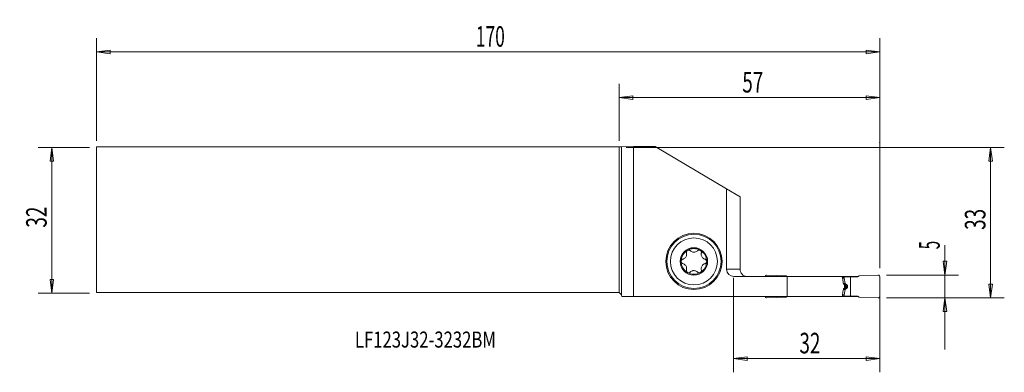
# Model space of a CAD drawing. Units: millimetres. Extents: x -131 to 84, y -33 to 44.
import ezdxf

# ---------------------------------------------------------------- set-up
doc = ezdxf.new("R2010")
doc.units = ezdxf.units.MM
doc.layers.get('0').update_dxf_attribs({"linetype": 'CONTINUOUS'})
for name, color, linetype in [('1', 4, 'CONTINUOUS'), ('2', 7, 'CONTINUOUS'), ('SK1', 4, 'CONTINUOUS'), ('SK2', 7, 'CONTINUOUS'), ('SK6', 5, 'CONTINUOUS')]:
    doc.layers.add(name, color=color, linetype=linetype)
doc.styles.add('iso_b_vert', font='simplex.shx')
doc.dimstyles.get("Standard").update_dxf_attribs({"dimtxt": 0.18, "dimasz": 0.18, "dimexe": 0.18, "dimexo": 0.0625, "dimgap": 0.09, "dimtad": 1, "dimzin": 0, "dimdsep": 52, "dimtxsty": 'Standard', "dimcen": 0.09, "dimadec": 0, "dimazin": 0, "dimtfac": 1, "dimtdec": 4, "dimtofl": 0, "dimtmove": 0, "dimatfit": 3, "dimfxl": 1, "dimtolj": 1, "dimtzin": 0, "dimarcsym": 0})

# ---------------------------------------------------------------- blocks, each defined once
blk = doc.blocks.new('DimnDraft3D1')
at = {"layer": '2', "lineweight": 13}
for p, q in [((71.25, -5.411842), (71.25, -28.175)), ((70.855043, -8.925001), (71.644957, -8.924999)), ((71.25, -11.925), (70.855043, -8.925001)), ((71.25, -11.925), (71.644957, -8.924999)), ((58.5, -11.925), (74.25, -11.925)), ((58.5, -16.925), (74.25, -16.925)), ((71.25, -16.925), (70.855043, -19.925001)), ((71.25, -16.925), (71.644957, -19.924999)), ((71.644957, -19.924999), (70.855043, -19.925001))]:
    blk.add_line(p, q, dxfattribs=at)
at = {"layer": '2', "lineweight": 18, "insert": (70.125, -6.3), "char_height": 4.5, "attachment_point": 7, "rotation": 90, "line_spacing_factor": 1.084337, "style": 'iso_b_vert'}
blk.add_mtext('\\W0.5404;5', dxfattribs=at)
blk = doc.blocks.new('_CLOSED')
at = {"lineweight": -2}
for p, q in [((-1, 0.166667), (0, 0)), ((-1, 0.166667), (-1, -0.166667)), ((0, 0), (-1, -0.166667)), ((0, 0), (-1, 0))]:
    blk.add_line(p, q, dxfattribs=at)
blk = doc.blocks.new('DimnDraft3D2')
at = {"layer": '2', "lineweight": 13}
for p, q in [((1.5, 15.925), (84.25, 15.925)), ((81.25, 15.925), (80.855043, 12.924999)), ((81.25, -16.925), (81.25, 15.925)), ((81.25, 15.925), (81.644957, 12.925001)), ((81.644957, 12.925001), (80.855043, 12.924999)), ((80.855043, -13.925001), (81.644957, -13.924999)), ((81.25, -16.925), (80.855043, -13.925001)), ((81.25, -16.925), (81.644957, -13.924999)), ((58.5, -16.925), (84.25, -16.925))]:
    blk.add_line(p, q, dxfattribs=at)
at = {"layer": '2', "lineweight": 18, "insert": (80.125, -2.063158), "char_height": 4.5, "attachment_point": 7, "rotation": 90, "line_spacing_factor": 1.084337, "style": 'iso_b_vert'}
blk.add_mtext('\\W0.6740;33', dxfattribs=at)
blk = doc.blocks.new('DimnDraft3D3')
at = {"layer": 'SK2', "lineweight": 13}
for p, q in [((-115.85, 15.925), (-127.1, 15.925)), ((-124.1, 15.925), (-124.494957, 12.924999)), ((-124.1, 15.925), (-124.1, -15.925)), ((-124.1, 15.925), (-123.705043, 12.925001)), ((-123.705043, 12.925001), (-124.494957, 12.924999)), ((-124.494957, -12.925001), (-123.705043, -12.924999)), ((-124.1, -15.925), (-124.494957, -12.925001)), ((-124.1, -15.925), (-123.705043, -12.924999)), ((-115.85, -15.925), (-127.1, -15.925))]:
    blk.add_line(p, q, dxfattribs=at)
at = {"layer": 'SK2', "lineweight": 18, "insert": (-125.225, -1.563158), "char_height": 4.5, "attachment_point": 7, "rotation": 90, "line_spacing_factor": 1.084337, "style": 'iso_b_vert'}
blk.add_mtext('\\W0.6740;32', dxfattribs=at)
blk = doc.blocks.new('DimnDraft3D4')
at = {"layer": '2', "lineweight": 13}
for p, q in [((25, -12.575), (25, -33.175)), ((57, -15.925), (57, -33.175)), ((25, -30.175), (27.999999, -29.780043)), ((27.999999, -29.780043), (28.000001, -30.569957)), ((57, -30.175), (53.999999, -29.780043)), ((54.000001, -30.569957), (53.999999, -29.780043)), ((57, -30.175), (25, -30.175)), ((25, -30.175), (28.000001, -30.569957)), ((57, -30.175), (54.000001, -30.569957))]:
    blk.add_line(p, q, dxfattribs=at)
at = {"layer": '2', "lineweight": 18, "insert": (39.436842, -29.05), "char_height": 4.5, "attachment_point": 7, "line_spacing_factor": 1.084337, "style": 'iso_b_vert'}
blk.add_mtext('\\W0.6740;32', dxfattribs=at)
blk = doc.blocks.new('DimnDraft3D5')
at = {"layer": '2', "lineweight": 13}
for p, q in [((0, 17.425), (0, 29.825)), ((57, -10.425), (57, 29.825)), ((0, 26.825), (2.999999, 27.219957)), ((57, 26.825), (0, 26.825)), ((0, 26.825), (3.000001, 26.430043)), ((2.999999, 27.219957), (3.000001, 26.430043)), ((57, 26.825), (53.999999, 27.219957)), ((54.000001, 26.430043), (53.999999, 27.219957)), ((57, 26.825), (54.000001, 26.430043))]:
    blk.add_line(p, q, dxfattribs=at)
at = {"layer": '2', "lineweight": 18, "insert": (26.936842, 27.95), "char_height": 4.5, "attachment_point": 7, "line_spacing_factor": 1.084337, "style": 'iso_b_vert'}
blk.add_mtext('\\W0.6740;57', dxfattribs=at)
blk = doc.blocks.new('DimnDraft3D6')
at = {"layer": 'SK2', "lineweight": 13}
for p, q in [((-114.35, 17.425), (-114.35, 39.825)), ((57, -10.425), (57, 39.825)), ((-114.35, 36.825), (-111.350001, 37.219957)), ((57, 36.825), (-114.35, 36.825)), ((-114.35, 36.825), (-111.349999, 36.430043)), ((-111.350001, 37.219957), (-111.349999, 36.430043)), ((57, 36.825), (53.999999, 37.219957)), ((54.000001, 36.430043), (53.999999, 37.219957)), ((57, 36.825), (54.000001, 36.430043))]:
    blk.add_line(p, q, dxfattribs=at)
at = {"layer": 'SK2', "lineweight": 18, "insert": (-31.357237, 37.95), "char_height": 4.5, "attachment_point": 7, "line_spacing_factor": 1.084337, "style": 'iso_b_vert'}
blk.add_mtext('\\W0.6217;170', dxfattribs=at)

msp = doc.modelspace()

# ---------------------------------------------------------------- linework, layer by layer
at = {"layer": '1', "lineweight": 18}
for p, q in [((0.5, 16.0772), (0, 16.075)), ((0, -15.775), (0, 16.075)), ((0.5, 16.0772), (3.1125, 16.1197)), ((0.5, -16.275), (0.5, 16.0772)), ((3.1125, -16.6), (3.1125, 16.1197)), ((3.1125, 16.1197), (7.8996, 16.1197)), ((7.8996, 16.1197), (23.5, 6.9186)), ((23.5, 6.9186), (23.5023, 6.9172)), ((23.5, -10.65), (23.5, 6.9186)), ((23.5021, 6.9173), (23.5165, 6.9089)), ((23.5023, 6.9172), (23.5023, -10.65)), ((23.5165, 6.9089), (26.4506, 5.1783)), ((23.5165, -10.65), (23.5165, 6.9089)), ((26.4506, 5.1783), (26.4506, -10.65)), ((23.5, -10.65), (23.5023, -10.65)), ((23.5165, -10.65), (26.4506, -10.65)), ((36.7851, -12.25), (25.1, -12.25)), ((32, -12.25), (32, -12.225)), ((32.3131, -11.9253), (36.5, -12.1081)), ((36.5, -12.1081), (36.7458, -12.25)), ((36.7851, -12.25), (36.7851, -16.6)), ((36.7851, -12.25), (48.8094, -12.25)), ((48.8094, -12.25), (49.9603, -12.25)), ((48.8202, -12.325), (49.2464, -12.325)), ((48.8552, -12.5663), (49.2464, -12.5663)), ((48.8577, -12.5836), (49.2479, -12.5836)), ((49.2464, -12.5663), (49.2464, -12.325)), ((49.2464, -12.325), (50.63, -12.325)), ((49.458, -13.7751), (49.2479, -12.5836)), ((49.96, -12.325), (49.9603, -12.25)), ((49.9603, -12.25), (52.2542, -12.25)), ((50.63, -16.525), (50.63, -12.325)), ((50.63, -12.325), (52.1243, -12.325)), ((52.5, -12.1081), (52.1243, -12.325)), ((56.6869, -11.9253), (52.5, -12.1081)), ((57, -16.625), (57, -12.225)), ((49.0302, -13.7751), (49.458, -13.7751)), ((49.0302, -15.0749), (49.458, -15.0749)), ((49.0365, -13.8193), (49.4777, -13.8193)), ((49.0365, -15.0307), (49.4777, -15.0307)), ((49.066, -14.9389), (49.5495, -14.9389)), ((49.0662, -13.9111), (49.5495, -13.9111)), ((49.5901, -14.9081), (49.0922, -14.9081)), ((49.5901, -13.9419), (49.093, -13.9419)), ((49.2017, -13.9973), (49.7489, -13.9973)), ((49.2017, -14.8527), (49.7489, -14.8527)), ((49.458, -15.0749), (49.2479, -16.2664)), ((49.3092, -14.15), (49.3092, -14.7)), ((49.3092, -14.2143), (49.9289, -14.2143)), ((49.3092, -14.405), (49.9379, -14.405)), ((49.3092, -14.445), (49.9379, -14.445)), ((49.3092, -14.6357), (49.9289, -14.6357)), ((49.5495, -13.9111), (49.4777, -13.8193)), ((49.5495, -14.9389), (49.4777, -15.0307)), ((49.9379, -14.445), (49.9379, -14.405)), ((0.5, -16.275), (0, -15.775)), ((0.5871, -16.6), (0.5, -16.275)), ((0.5871, -16.6), (3.1125, -16.6)), ((36.7851, -16.6), (3.1125, -16.6)), ((32, -16.625), (32, -16.6)), ((32.3131, -16.9247), (36.5, -16.7419)), ((36.5, -16.7419), (36.7458, -16.6)), ((36.7851, -16.6), (48.8094, -16.6)), ((48.8094, -16.6), (49.9603, -16.6)), ((48.8202, -16.525), (49.2464, -16.525)), ((48.8552, -16.2837), (49.2464, -16.2837)), ((48.8577, -16.2664), (49.2479, -16.2664)), ((49.2464, -16.2837), (49.2464, -16.525)), ((49.2464, -16.525), (50.63, -16.525)), ((49.9603, -16.6), (49.96, -16.525)), ((49.9603, -16.6), (52.2542, -16.6)), ((50.63, -16.525), (52.1243, -16.525)), ((52.5, -16.7419), (52.1243, -16.525)), ((56.6869, -16.9247), (52.5, -16.7419))]:
    msp.add_line(p, q, dxfattribs=at)
for radius in [6.15, 5.13]:
    msp.add_circle((16.35, -8.95), radius, dxfattribs=at)
at = {"layer": '1', "lineweight": 18, "extrusion": (0, 0, -1)}
for radius in [5.93, 3]:
    msp.add_circle((-16.35, -8.95), radius, dxfattribs=at)
at = {"layer": '1', "lineweight": 18}
for centre, radius, start, end in [((16.35, -8.95), 2.807, 59.965127, 120.034873), ((16.35, -8.95), 2.807, 120.034873, 180), ((16.35, -8.95), 2.0135, 88.140164, 91.859836), ((16.35, -8.95), 2.807, 360, 59.965127), ((16.35, -8.95), 2.807, 180, 239.965127), ((16.35, -8.95), 2.807, 300.034873, 360), ((25.1, -10.65), 1.6, 180, 270), ((16.35, -8.95), 2.807, 239.965127, 300.034873), ((16.35, -8.95), 2.0135, 268.140164, 271.859836), ((56.7, -12.225), 0.3, 360, 92.5), ((32.3, -16.625), 0.3, 180, 272.5)]:
    msp.add_arc(centre, radius, start, end, dxfattribs=at)
at = {"layer": '1', "lineweight": 18, "extrusion": (0, 0, -1)}
for centre, start, end in [((-32.3, -12.225), 0, 92.5), ((-56.7, -16.625), 180, 272.5)]:
    msp.add_arc(centre, 0.3, start, end, dxfattribs=at)
at = {"layer": '1', "lineweight": 18}
for centre, major_axis, start_param, end_param in [((49.3464, -12.5663), (-0.099, -0.0139), -0.1398731, 0.03465982), ((49.5564, -13.7577), (-0.0914, -0.0406), -0.24365166, 0.24589889), ((49.5564, -15.0923), (-0.0914, 0.0407), -0.24540599, 0.24414456), ((49.3464, -16.2837), (-0.099, 0.014), -0.03440914, 0.14012379)]:
    msp.add_ellipse(centre, major_axis=major_axis, ratio=1, start_param=start_param, end_param=end_param, dxfattribs=at)
for points, degree, knots in [([(14.945, -6.5199), (14.9484, -6.518), (14.9518, -6.5161), (14.9983, -6.4906), (15.0457, -6.4736), (15.1412, -6.4548), (15.1905, -6.4528), (15.2872, -6.463), (15.3357, -6.4761), (15.428, -6.5163), (15.4722, -6.5452), (15.5166, -6.5851), (15.5232, -6.5914), (15.5296, -6.5978)], 3, [0, 0, 0, 0, 0.01732859, 0.01732859, 0.23984165, 0.23984165, 0.46251053, 0.46251053, 0.69747808, 0.69747808, 0.9543922, 0.9543922, 1, 1, 1, 1]), ([(17.1704, -6.5978), (17.197, -6.571), (17.2272, -6.5469), (17.3109, -6.4954), (17.3698, -6.4726), (17.487, -6.4525), (17.5466, -6.4527), (17.6552, -6.4735), (17.7062, -6.4921), (17.753, -6.5188), (17.754, -6.5194), (17.755, -6.5199)], 3, [0, 0, 0, 0, 0.19193028, 0.19193028, 0.48870778, 0.48870778, 0.75668891, 0.75668891, 0.99495048, 0.99495048, 1, 1, 1, 1]), ([(13.543, -8.95), (13.543, -8.9465), (13.543, -8.9429), (13.5442, -8.8902), (13.553, -8.8406), (13.5844, -8.7485), (13.6072, -8.7048), (13.6643, -8.626), (13.6998, -8.5906), (13.7807, -8.5306), (13.8277, -8.5067), (13.8845, -8.4881), (13.8931, -8.4855), (13.9018, -8.4832)], 3, [0, 0, 0, 0, 0.01579238, 0.01579238, 0.2388111, 0.2388111, 0.46189255, 0.46189255, 0.69722199, 0.69722199, 0.95448573, 0.95448573, 1, 1, 1, 1]), ([(14.7205, -7.0642), (14.7473, -7.1632), (14.7615, -7.2684), (14.7597, -7.4816), (14.7439, -7.5921), (14.6791, -7.8073), (14.6284, -7.9152), (14.5097, -8.0919), (14.4443, -8.1663), (14.2834, -8.3096), (14.1823, -8.3738), (14.0208, -8.4464), (13.9616, -8.4673), (13.9018, -8.4832)], 3, [0, 0, 0, 0, 0.18134732, 0.18134732, 0.36049189, 0.36049189, 0.54170122, 0.54170122, 0.69518906, 0.69518906, 0.89152627, 0.89152627, 1, 1, 1, 1]), ([(14.7205, -7.0642), (14.7091, -7.0221), (14.7033, -6.9775), (14.7045, -6.8735), (14.7164, -6.812), (14.7611, -6.703), (14.7926, -6.653), (14.8643, -6.5753), (14.9031, -6.5442), (14.945, -6.5199)], 3, [0, 0, 0, 0, 0.22241166, 0.22241166, 0.51585882, 0.51585882, 0.78084748, 0.78084748, 1, 1, 1, 1]), ([(16.2847, -6.9376), (16.1755, -6.9314), (16.0666, -6.9091), (15.8675, -6.8392), (15.7744, -6.7909), (15.633, -6.693), (15.5787, -6.6473), (15.5296, -6.5978)], 3, [0, 0, 0, 0, 0.36870606, 0.36870606, 0.73798085, 0.73798085, 1, 1, 1, 1]), ([(17.1704, -6.5978), (17.0858, -6.683), (16.9849, -6.7577), (16.7793, -6.8617), (16.6762, -6.8978), (16.5188, -6.9282), (16.4671, -6.9346), (16.4153, -6.9376)], 3, [0, 0, 0, 0, 0.45535306, 0.45535306, 0.82733355, 0.82733355, 1, 1, 1, 1]), ([(17.755, -6.5199), (17.7967, -6.5441), (17.8353, -6.575), (17.9008, -6.6457), (17.9283, -6.6866), (17.9703, -6.7742), (17.9846, -6.8221), (17.9988, -6.9214), (17.9975, -6.9738), (17.9862, -7.0372), (17.9831, -7.0508), (17.9795, -7.0642)], 3, [0, 0, 0, 0, 0.21862073, 0.21862073, 0.4411321, 0.4411321, 0.67487084, 0.67487084, 0.92976535, 0.92976535, 1, 1, 1, 1]), ([(18.7982, -8.4832), (18.6989, -8.4568), (18.6005, -8.4163), (18.4167, -8.3079), (18.329, -8.2388), (18.1752, -8.0749), (18.1073, -7.977), (18.0138, -7.7859), (17.9822, -7.692), (17.9388, -7.481), (17.9338, -7.3613), (17.9518, -7.1853), (17.9634, -7.1237), (17.9795, -7.0642)], 3, [0, 0, 0, 0, 0.18175277, 0.18175277, 0.36081841, 0.36081841, 0.54194416, 0.54194416, 0.69540762, 0.69540762, 0.89180827, 0.89180827, 1, 1, 1, 1]), ([(18.7982, -8.4832), (18.84, -8.4944), (18.8812, -8.5114), (18.9706, -8.5642), (19.0179, -8.6052), (19.0901, -8.6984), (19.1177, -8.7506), (19.1494, -8.8519), (19.157, -8.9013), (19.157, -8.95)], 3, [0, 0, 0, 0, 0.22079271, 0.22079271, 0.51444021, 0.51444021, 0.77960498, 0.77960498, 1, 1, 1, 1]), ([(13.9018, -9.4168), (13.8601, -9.4057), (13.819, -9.3887), (13.7297, -9.336), (13.6824, -9.295), (13.6101, -9.2019), (13.5824, -9.1497), (13.5506, -9.0483), (13.543, -8.9988), (13.543, -8.95)], 3, [0, 0, 0, 0, 0.22017004, 0.22017004, 0.51389454, 0.51389454, 0.77912713, 0.77912713, 1, 1, 1, 1]), ([(13.9018, -9.4168), (14.0011, -9.4432), (14.0994, -9.4836), (14.2831, -9.592), (14.3708, -9.6611), (14.5246, -9.8249), (14.5926, -9.9228), (14.6861, -10.1139), (14.7177, -10.2078), (14.7612, -10.4188), (14.7662, -10.5385), (14.7482, -10.7146), (14.7366, -10.7762), (14.7205, -10.8358)], 3, [0, 0, 0, 0, 0.18161268, 0.18161268, 0.36070496, 0.36070496, 0.54185896, 0.54185896, 0.69533035, 0.69533035, 0.89170859, 0.89170859, 1, 1, 1, 1]), ([(17.9795, -10.8358), (17.9526, -10.7366), (17.9385, -10.6313), (17.9403, -10.4179), (17.9562, -10.3074), (18.0211, -10.0923), (18.0718, -9.9844), (18.1905, -9.8078), (18.256, -9.7335), (18.4168, -9.5902), (18.518, -9.526), (18.6795, -9.4535), (18.7386, -9.4326), (18.7982, -9.4168)], 3, [0, 0, 0, 0, 0.18166691, 0.18166691, 0.36075062, 0.36075062, 0.54189545, 0.54189545, 0.69536511, 0.69536511, 0.89175338, 0.89175338, 1, 1, 1, 1]), ([(19.157, -8.95), (19.157, -8.9536), (19.157, -8.9572), (19.1558, -9.0101), (19.1469, -9.0597), (19.1155, -9.1518), (19.0927, -9.1955), (19.0355, -9.2742), (19, -9.3096), (18.919, -9.3695), (18.872, -9.3935), (18.8153, -9.4119), (18.8068, -9.4145), (18.7982, -9.4168)], 3, [0, 0, 0, 0, 0.01622892, 0.01622892, 0.23923446, 0.23923446, 0.4623287, 0.4623287, 0.69769204, 0.69769204, 0.95500567, 0.95500567, 1, 1, 1, 1]), ([(28.0783, -12.25), (27.9115, -12.25), (27.7429, -12.2243), (27.4071, -12.119), (27.2375, -12.0323), (26.943, -11.8108), (26.8135, -11.6735), (26.6132, -11.3699), (26.5388, -11.1998), (26.4659, -10.9025), (26.4506, -10.7758), (26.4506, -10.65)], 3, [0, 0, 0, 0, 0.1981665, 0.1981665, 0.41829244, 0.41829244, 0.63628465, 0.63628465, 0.8506996, 0.8506996, 1, 1, 1, 1]), ([(14.945, -11.3801), (14.9033, -11.3559), (14.8647, -11.3251), (14.7993, -11.2543), (14.7717, -11.2134), (14.7297, -11.1259), (14.7155, -11.0779), (14.7012, -10.9786), (14.7025, -10.9262), (14.7138, -10.8628), (14.7169, -10.8492), (14.7205, -10.8358)], 3, [0, 0, 0, 0, 0.21855777, 0.21855777, 0.44106747, 0.44106747, 0.67480134, 0.67480134, 0.9296885, 0.9296885, 1, 1, 1, 1]), ([(15.5296, -11.3022), (15.503, -11.329), (15.4728, -11.3531), (15.3891, -11.4045), (15.3302, -11.4273), (15.2131, -11.4475), (15.1535, -11.4473), (15.0449, -11.4265), (14.9939, -11.4079), (14.947, -11.3812), (14.946, -11.3807), (14.945, -11.3801)], 3, [0, 0, 0, 0, 0.19183682, 0.19183682, 0.4886256, 0.4886256, 0.75661713, 0.75661713, 0.99488563, 0.99488563, 1, 1, 1, 1]), ([(15.5296, -11.3022), (15.6142, -11.217), (15.7151, -11.1423), (15.9207, -11.0383), (16.0238, -11.0022), (16.1812, -10.9718), (16.2329, -10.9654), (16.2847, -10.9624)], 3, [0, 0, 0, 0, 0.45535306, 0.45535306, 0.82733355, 0.82733355, 1, 1, 1, 1]), ([(16.4153, -10.9624), (16.5245, -10.9686), (16.6334, -10.9909), (16.8325, -11.0608), (16.9256, -11.1091), (17.067, -11.207), (17.1213, -11.2527), (17.1704, -11.3022)], 3, [0, 0, 0, 0, 0.36870606, 0.36870606, 0.73798085, 0.73798085, 1, 1, 1, 1]), ([(17.755, -11.3801), (17.7521, -11.3818), (17.7491, -11.3834), (17.7031, -11.4088), (17.6557, -11.426), (17.5603, -11.4451), (17.511, -11.4472), (17.4143, -11.4373), (17.3658, -11.4244), (17.2734, -11.3845), (17.2291, -11.3558), (17.1841, -11.3156), (17.1772, -11.309), (17.1704, -11.3022)], 3, [0, 0, 0, 0, 0.01502294, 0.01502294, 0.23760444, 0.23760444, 0.46020473, 0.46020473, 0.69499208, 0.69499208, 0.95164153, 0.95164153, 1, 1, 1, 1]), ([(17.9795, -10.8358), (17.9907, -10.8773), (17.9965, -10.9212), (17.9958, -11.0246), (17.9841, -11.0861), (17.9397, -11.1954), (17.9084, -11.2456), (17.8365, -11.324), (17.7974, -11.3555), (17.755, -11.3801)], 3, [0, 0, 0, 0, 0.21911646, 0.21911646, 0.51297121, 0.51297121, 0.77831862, 0.77831862, 1, 1, 1, 1]), ([(48.8094, -12.25), (48.8411, -12.4685), (48.8728, -12.6871), (48.9498, -13.2191), (48.9952, -13.5325), (49.0405, -13.8459)], 3, [0, 0, 0, 0, 0.41085317, 0.41085317, 1, 1, 1, 1]), ([(49.0405, -15.0041), (48.9861, -15.3801), (48.9317, -15.7561), (48.8546, -16.2881), (48.832, -16.444), (48.8094, -16.6)], 3, [0, 0, 0, 0, 0.70681648, 0.70681648, 1, 1, 1, 1]), ([(49.0405, -13.8459), (49.0429, -13.8623), (49.0476, -13.8785), (49.061, -13.9077), (49.0699, -13.9212), (49.0905, -13.9434), (49.1026, -13.9525), (49.1167, -13.9595), (49.1182, -13.9601), (49.1196, -13.9608)], 3, [0, 0, 0, 0, 0.32064828, 0.32064828, 0.64255666, 0.64255666, 0.96476799, 0.96476799, 1, 1, 1, 1]), ([(49.1196, -14.8892), (49.1068, -14.8949), (49.0946, -14.9033), (49.0734, -14.9244), (49.064, -14.9374), (49.0496, -14.966), (49.0443, -14.9821), (49.0411, -15.0003), (49.0408, -15.0022), (49.0405, -15.0041)], 3, [0, 0, 0, 0, 0.31882534, 0.31882534, 0.64137891, 0.64137891, 0.96367239, 0.96367239, 1, 1, 1, 1]), ([(49.2283, -14.009), (49.2411, -14.0147), (49.2533, -14.0231), (49.2745, -14.0442), (49.2838, -14.0572), (49.2982, -14.0858), (49.3035, -14.1018), (49.3083, -14.1286), (49.3092, -14.1394), (49.3092, -14.15)], 3, [0, 0, 0, 0, 0.27333559, 0.27333559, 0.54986488, 0.54986488, 0.8262426, 0.8262426, 1, 1, 1, 1]), ([(49.3092, -14.7), (49.3092, -14.7167), (49.3069, -14.7337), (49.2978, -14.7653), (49.291, -14.7804), (49.2738, -14.8066), (49.2633, -14.8181), (49.2443, -14.8327), (49.2365, -14.8373), (49.2283, -14.841)], 3, [0, 0, 0, 0, 0.27510432, 0.27510432, 0.55128589, 0.55128589, 0.82754082, 0.82754082, 1, 1, 1, 1]), ([(49.7489, -13.9973), (49.8165, -14.0168), (49.8642, -14.0685), (49.8902, -14.0967), (49.9069, -14.1325), (49.9248, -14.1712), (49.9289, -14.2143)], 2, [0, 0, 0, 0.5, 0.5, 0.75, 0.75, 1, 1, 1]), ([(49.7489, -14.8527), (49.7915, -14.8357), (49.8751, -14.8022), (49.9112, -14.6906), (49.9289, -14.6357)], 3, [0, 0, 0, 0, 0.50828709, 1, 1, 1, 1])]:
    msp.add_open_spline(points, degree=degree, knots=knots, dxfattribs=at)
for points, degree in [([(49.1196, -13.9608), (49.1558, -13.9769), (49.1921, -13.993), (49.2283, -14.009)], 3), ([(49.2283, -14.841), (49.1921, -14.857), (49.1558, -14.8731), (49.1196, -14.8892)], 3), ([(49.5901, -13.9419), (49.5766, -13.9316), (49.5631, -13.9214), (49.5495, -13.9111)], 3), ([(49.5901, -14.9081), (49.5658, -14.9183), (49.5495, -14.9389)], 2), ([(49.7489, -13.9973), (49.696, -13.9788), (49.6431, -13.9604), (49.5901, -13.9419)], 3), ([(49.7489, -14.8527), (49.6679, -14.876), (49.5901, -14.9081)], 2), ([(49.9289, -14.2143), (49.9378, -14.3095), (49.9379, -14.405)], 2), ([(49.9289, -14.6357), (49.9319, -14.5722), (49.9349, -14.5086), (49.9379, -14.445)], 3)]:
    msp.add_open_spline(points, degree=degree, dxfattribs=at)
at = {"layer": '2', "lineweight": 18}
msp.add_point((57, 17.075), dxfattribs=at)
at = {"layer": 'SK1', "lineweight": 18}
for p, q in [((-114.35, 16.075), (0, 16.075)), ((-114.35, -15.775), (-114.35, 16.075)), ((0, -15.775), (0, 16.075)), ((0, -15.775), (-114.35, -15.775))]:
    msp.add_line(p, q, dxfattribs=at)

# ---------------------------------------------------------------- texts
at = {"layer": 'SK6', "lineweight": 18, "insert": (-57.8, -27.7776), "char_height": 3.5, "attachment_point": 7, "line_spacing_factor": 1.084337, "style": 'iso_b_vert'}
msp.add_mtext('\\W0.7653;LF123J32-3232BM', dxfattribs=at)

# ---------------------------------------------------------------- dimensions: what is measured, and where the dimension line sits
at = {"layer": '2', "lineweight": 13}
for base, p1, p2, picture, middle in [((0, 26.825), (57, -10.425), (0, 17.425), 'DimnDraft3D5', (25.8118, 26.825)), ((25, -30.175), (57, -15.925), (25, -12.575), 'DimnDraft3D4', (38.3118, -30.175))]:
    dim = msp.add_linear_dim(base=base, p1=p1, p2=p2, dimstyle='Standard', override={"dimtxt": 4.5, "dimasz": 3, "dimexe": 3, "dimexo": 1.5, "dimgap": 2.25, "dimtad": 1, "dimtih": 0, "dimdec": 3, "dimzin": 8, "dimpost": '<>', "dimtxsty": 'iso_b_vert', "dimblk1": 'CLOSED', "dimblk2": 'CLOSED', "dimsah": 1, "dimclrd": 2, "dimclre": 2, "dimclrt": 7, "dimtdec": 3, "dimtofl": 1, "dimtmove": 0}, dxfattribs=at)
    dim.commit()
    dim.dimension.update_dxf_attribs({"geometry": picture, "text_midpoint": middle})
for base, p2, picture, middle in [((81.25, 15.925), (1.5, 15.925), 'DimnDraft3D2', (81.25, -3.1882)), ((71.25, -11.925), (58.5, -11.925), 'DimnDraft3D1', (71.25, -7.425))]:
    dim = msp.add_linear_dim(base=base, p1=(58.5, -16.925), p2=p2, angle=90, dimstyle='Standard', override={"dimtxt": 4.5, "dimasz": 3, "dimexe": 3, "dimexo": 1.5, "dimgap": 2.25, "dimtad": 1, "dimtih": 0, "dimtoh": 0, "dimdec": 3, "dimzin": 8, "dimpost": '<>', "dimtxsty": 'iso_b_vert', "dimblk1": 'CLOSED', "dimblk2": 'CLOSED', "dimsah": 1, "dimclrd": 2, "dimclre": 2, "dimclrt": 7, "dimtdec": 3, "dimtofl": 1, "dimtmove": 0}, dxfattribs=at)
    dim.commit()
    dim.dimension.update_dxf_attribs({"geometry": picture, "text_midpoint": middle})
at = {"layer": 'SK2', "lineweight": 13}
dim = msp.add_linear_dim(base=(-114.35, 36.825), p1=(57, -10.425), p2=(-114.35, 17.425), dimstyle='Standard', override={"dimtxt": 4.5, "dimasz": 3, "dimexe": 3, "dimexo": 1.5, "dimgap": 2.25, "dimtad": 1, "dimtih": 0, "dimdec": 3, "dimzin": 8, "dimpost": '<>', "dimtxsty": 'iso_b_vert', "dimblk1": 'CLOSED', "dimblk2": 'CLOSED', "dimsah": 1, "dimclrd": 2, "dimclre": 2, "dimclrt": 7, "dimtdec": 3, "dimtofl": 1, "dimtmove": 0}, dxfattribs=at)
dim.commit()
dim.dimension.update_dxf_attribs({"geometry": 'DimnDraft3D6', "text_midpoint": (-32.4822, 36.825)})
dim = msp.add_linear_dim(base=(-124.1, -15.925), p1=(-115.85, 15.925), p2=(-115.85, -15.925), angle=90, dimstyle='Standard', override={"dimtxt": 4.5, "dimasz": 3, "dimexe": 3, "dimexo": 1.5, "dimgap": 2.25, "dimtad": 1, "dimtih": 0, "dimtoh": 0, "dimdec": 3, "dimzin": 8, "dimpost": '<>', "dimtxsty": 'iso_b_vert', "dimblk1": 'CLOSED', "dimblk2": 'CLOSED', "dimsah": 1, "dimclrd": 2, "dimclre": 2, "dimclrt": 7, "dimtdec": 3, "dimtofl": 1, "dimtmove": 0}, dxfattribs=at)
dim.commit()
dim.dimension.update_dxf_attribs({"geometry": 'DimnDraft3D3', "text_midpoint": (-124.1, -2.6882)})

doc.saveas('drawing.dxf')
